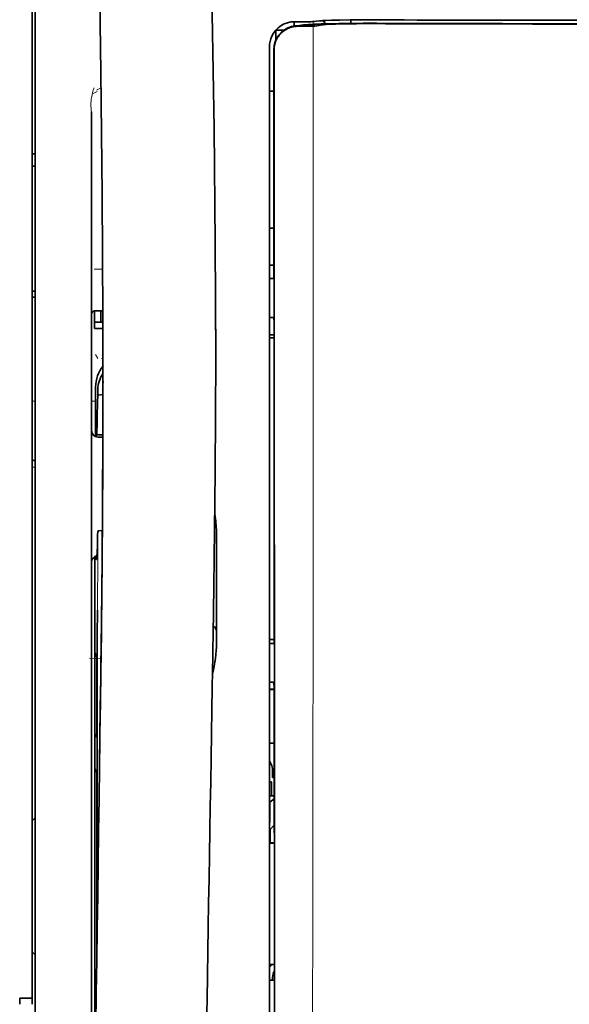
# Model space of a CAD drawing. Units: millimetres. Extents: x -3284 to 12682, y 2859 to 5338.
# Drawn here: x 5501 to 5545, y 4242 to 4320 of the extents above; entities that cross this region are included whole.
import ezdxf

# ---------------------------------------------------------------- set-up
doc = ezdxf.new("R2010")
doc.units = ezdxf.units.MM

msp = doc.modelspace()

# ---------------------------------------------------------------- linework, layer by layer
at = {"color": 5, "lineweight": 35}
for p, q in [((5501.979, 4242.17), (5501.979, 4363.318)), ((5502.227, 4211.535), (5502.227, 4324.977)), ((5520.834, 4316.66), (5520.834, 4236.158)), ((5521.238, 4236.068), (5521.194, 4316.668)), ((5506.693, 4312.653), (5506.693, 4257.165)), ((5506.943, 4275.877), (5506.943, 4233.025)), ((5506.693, 4211.535), (5506.693, 4257.164))]:
    msp.add_line(p, q, dxfattribs=at)
at = {"color": 5, "lineweight": 13}
for p, q in [((5502.227, 4211.545), (5502.227, 4324.987)), ((5520.834, 4316.67), (5520.834, 4236.168)), ((5506.693, 4312.666), (5506.693, 4257.178)), ((5506.693, 4211.549), (5506.693, 4257.178))]:
    msp.add_line(p, q, dxfattribs=at)
at = {"color": 5, "lineweight": 13, "ltscale": 0.007454}
msp.add_line((5523.378, 4319.825), (5522.787, 4319.826), dxfattribs=at)
at = {"color": 5, "lineweight": 35, "ltscale": 0.003327}
msp.add_line((5522.795, 4319.494), (5522.795, 4319.759), dxfattribs=at)
at = {"color": 5, "lineweight": 35, "ltscale": 0.007445}
msp.add_line((5523.41, 4319.83), (5522.819, 4319.831), dxfattribs=at)
at = {"color": 5, "lineweight": 13, "ltscale": 0.004133}
msp.add_line((5523.04, 4319.519), (5523.363, 4319.574), dxfattribs=at)
at = {"color": 5, "lineweight": 35, "ltscale": 0.007565}
msp.add_line((5523.059, 4319.517), (5523.66, 4319.532), dxfattribs=at)
at = {"color": 5, "lineweight": 35, "ltscale": 0.003936}
msp.add_line((5523.389, 4319.466), (5523.076, 4319.466), dxfattribs=at)
at = {"color": 5, "lineweight": 13, "ltscale": 0.00044}
msp.add_line((5523.398, 4319.58), (5523.363, 4319.574), dxfattribs=at)
at = {"color": 5, "lineweight": 13, "ltscale": 0.000118}
msp.add_line((5523.398, 4319.58), (5523.407, 4319.582), dxfattribs=at)
at = {"color": 5, "lineweight": 35, "ltscale": 0.002593}
msp.add_line((5523.613, 4319.531), (5523.816, 4319.565), dxfattribs=at)
at = {"color": 5, "lineweight": 35, "ltscale": 0.00044}
msp.add_line((5523.85, 4319.571), (5523.816, 4319.565), dxfattribs=at)
at = {"color": 5, "lineweight": 35, "ltscale": 0.000121}
msp.add_line((5523.85, 4319.571), (5523.86, 4319.572), dxfattribs=at)
at = {"color": 5, "lineweight": 35, "ltscale": 0.003236}
msp.add_line((5524.545, 4319.872), (5524.29, 4319.844), dxfattribs=at)
at = {"color": 5, "lineweight": 35, "ltscale": 0.005321}
msp.add_line((5524.88, 4319.557), (5524.463, 4319.489), dxfattribs=at)
at = {"color": 5, "lineweight": 13, "ltscale": 0.00326}
msp.add_line((5524.737, 4319.87), (5524.479, 4319.842), dxfattribs=at)
at = {"color": 5, "lineweight": 35, "ltscale": 0.003425}
msp.add_line((5524.815, 4319.905), (5524.545, 4319.872), dxfattribs=at)
at = {"color": 5, "lineweight": 13, "ltscale": 0.003457}
msp.add_line((5525.01, 4319.903), (5524.737, 4319.87), dxfattribs=at)
at = {"color": 5, "lineweight": 35, "ltscale": 0.001631}
msp.add_line((5525.007, 4319.58), (5524.88, 4319.557), dxfattribs=at)
at = {"color": 5, "lineweight": 35, "ltscale": 0.003419}
msp.add_line((5527.285, 4319.698), (5527.285, 4319.97), dxfattribs=at)
at = {"color": 5, "lineweight": 13, "ltscale": 0.002797}
msp.add_line((5529.381, 4319.968), (5529.159, 4319.968), dxfattribs=at)
at = {"color": 5, "lineweight": 35, "ltscale": 0.002789}
msp.add_line((5529.439, 4319.975), (5529.218, 4319.975), dxfattribs=at)
at = {"color": 5, "lineweight": 35, "ltscale": 0.00235}
msp.add_line((5529.438, 4319.679), (5529.252, 4319.679), dxfattribs=at)
at = {"color": 5, "lineweight": 35, "ltscale": 0.002424}
msp.add_line((5529.36, 4319.705), (5529.553, 4319.704), dxfattribs=at)
at = {"color": 5, "lineweight": 13, "ltscale": 0.002407}
msp.add_line((5529.49, 4319.73), (5529.681, 4319.73), dxfattribs=at)
at = {"color": 5, "lineweight": 35, "ltscale": 0.007811}
msp.add_line((5521.331, 4319.149), (5521.951, 4319.149), dxfattribs=at)
at = {"color": 5, "lineweight": 35, "ltscale": 0.009886}
msp.add_line((5521.331, 4319.149), (5521.331, 4318.364), dxfattribs=at)
at = {"color": 5, "lineweight": 13, "ltscale": 0.015189}
msp.add_line((5520.834, 4317.876), (5520.834, 4316.67), dxfattribs=at)
at = {"color": 5, "lineweight": 35, "ltscale": 0.014848}
msp.add_line((5520.834, 4317.839), (5520.834, 4316.66), dxfattribs=at)
at = {"color": 5, "lineweight": 35, "ltscale": 0.01284}
msp.add_line((5521.179, 4317.616), (5521.18, 4316.597), dxfattribs=at)
at = {"color": 5, "lineweight": 35, "ltscale": 0.011413}
msp.add_line((5521.193, 4317.574), (5521.194, 4316.668), dxfattribs=at)
at = {"color": 5, "lineweight": 35, "ltscale": 0.005776}
msp.add_line((5520.834, 4316.284), (5520.834, 4315.825), dxfattribs=at)
at = {"color": 5, "lineweight": 35, "ltscale": 0.216058}
msp.add_line((5521.19, 4299.444), (5521.18, 4316.597), dxfattribs=at)
at = {"color": 5, "lineweight": 13, "ltscale": 0.005385}
msp.add_line((5507.076, 4314.388), (5507.457, 4314.581), dxfattribs=at)
at = {"color": 5, "lineweight": 13, "ltscale": 0.005198}
msp.add_line((5507.136, 4314.279), (5506.769, 4314.091), dxfattribs=at)
at = {"color": 5, "lineweight": 35, "ltscale": 0.004371}
msp.add_line((5521.181, 4314.303), (5520.834, 4314.306), dxfattribs=at)
at = {"color": 5, "lineweight": 35, "ltscale": 0.003125}
for p, q in [((5502.227, 4309.325), (5501.979, 4309.325)), ((5502.227, 4308.332), (5501.979, 4308.332)), ((5502.227, 4298.408), (5501.979, 4298.408)), ((5502.227, 4297.912), (5501.979, 4297.912))]:
    msp.add_line(p, q, dxfattribs=at)
at = {"color": 5, "lineweight": 35, "ltscale": 0.004446}
msp.add_line((5521.187, 4303.423), (5520.834, 4303.42), dxfattribs=at)
at = {"color": 5, "lineweight": 35, "ltscale": 0.005956}
msp.add_line((5520.834, 4303.186), (5520.834, 4302.714), dxfattribs=at)
at = {"color": 5, "lineweight": 13, "ltscale": 0.405975}
msp.add_line((5524.307, 4301.094), (5524.307, 4268.863), dxfattribs=at)
at = {"color": 5, "lineweight": 13, "ltscale": 0.00878}
msp.add_line((5506.89, 4300.15), (5507.587, 4300.153), dxfattribs=at)
at = {"color": 5, "lineweight": 35, "ltscale": 0.004466}
msp.add_line((5521.189, 4300.465), (5520.834, 4300.465), dxfattribs=at)
at = {"color": 5, "lineweight": 13, "ltscale": 0.004466}
msp.add_line((5521.189, 4300.465), (5520.834, 4300.465), dxfattribs=at)
at = {"color": 5, "lineweight": 35, "ltscale": 0.001085}
msp.add_line((5520.834, 4299.531), (5520.834, 4299.445), dxfattribs=at)
at = {"color": 5, "lineweight": 35, "ltscale": 0.001217}
for p, q in [((5520.931, 4299.399), (5520.834, 4299.399)), ((5520.834, 4296.309), (5520.931, 4296.309)), ((5520.931, 4270.371), (5520.834, 4270.371)), ((5520.834, 4267.291), (5520.931, 4267.291)), ((5520.931, 4243.584), (5520.834, 4243.584))]:
    msp.add_line(p, q, dxfattribs=at)
at = {"color": 5, "lineweight": 35, "ltscale": 0.002631}
for p, q in [((5521.14, 4299.4), (5520.931, 4299.399)), ((5521.14, 4270.371), (5520.931, 4270.371)), ((5521.14, 4243.583), (5520.931, 4243.584))]:
    msp.add_line(p, q, dxfattribs=at)
at = {"color": 5, "lineweight": 35, "ltscale": 0.000841}
msp.add_line((5521.19, 4299.444), (5521.14, 4299.4), dxfattribs=at)
at = {"color": 5, "lineweight": 35, "ltscale": 0.00832}
msp.add_line((5507.6, 4296.844), (5506.939, 4296.839), dxfattribs=at)
at = {"color": 5, "lineweight": 35, "ltscale": 0.017726}
msp.add_line((5506.941, 4296.839), (5506.941, 4295.431), dxfattribs=at)
at = {"color": 5, "lineweight": 35, "ltscale": 0.011527}
msp.add_line((5507.437, 4295.928), (5507.437, 4296.843), dxfattribs=at)
at = {"color": 5, "lineweight": 35, "ltscale": 0.038446}
msp.add_line((5516.553, 4296.808), (5516.556, 4293.756), dxfattribs=at)
at = {"color": 5, "lineweight": 35, "ltscale": 0.008332}
msp.add_line((5507.603, 4295.928), (5506.941, 4295.928), dxfattribs=at)
at = {"color": 5, "lineweight": 35, "ltscale": 0.003246}
msp.add_line((5521.14, 4296.301), (5521.191, 4296.049), dxfattribs=at)
at = {"color": 5, "lineweight": 35, "ltscale": 0.323113}
msp.add_line((5521.205, 4270.397), (5521.191, 4296.049), dxfattribs=at)
at = {"color": 5, "lineweight": 35, "ltscale": 0.008344}
msp.add_line((5507.604, 4295.431), (5506.941, 4295.431), dxfattribs=at)
at = {"color": 5, "lineweight": 35, "ltscale": 0.004503}
msp.add_line((5521.192, 4294.927), (5520.834, 4294.927), dxfattribs=at)
at = {"color": 5, "lineweight": 35, "ltscale": 0.004504}
msp.add_line((5520.834, 4294.693), (5521.192, 4294.692), dxfattribs=at)
at = {"color": 5, "lineweight": 13, "ltscale": 0.00464}
msp.add_line((5507.017, 4293.362), (5507.181, 4293.032), dxfattribs=at)
at = {"color": 5, "lineweight": 13, "ltscale": 0.001539}
msp.add_line((5507.606, 4293.034), (5507.483, 4293.034), dxfattribs=at)
at = {"color": 5, "lineweight": 35, "ltscale": 0.001533}
msp.add_line((5507.606, 4291.219), (5507.606, 4291.097), dxfattribs=at)
at = {"color": 5, "lineweight": 13, "ltscale": 0.00304}
msp.add_line((5507.606, 4291.2), (5507.606, 4290.958), dxfattribs=at)
at = {"color": 5, "lineweight": 35, "ltscale": 0.022115}
msp.add_line((5507.017, 4289.026), (5507.017, 4290.782), dxfattribs=at)
at = {"color": 5, "lineweight": 35, "ltscale": 0.003979}
msp.add_line((5507.181, 4290.136), (5507.181, 4290.452), dxfattribs=at)
at = {"color": 5, "lineweight": 13, "ltscale": 0.003125}
for p, q in [((5501.979, 4289.65), (5502.227, 4289.65)), ((5502.227, 4284.405), (5501.979, 4284.405))]:
    msp.add_line(p, q, dxfattribs=at)
at = {"color": 5, "lineweight": 13, "ltscale": 0.004074}
msp.add_line((5506.693, 4289.65), (5507.017, 4289.65), dxfattribs=at)
at = {"color": 5, "lineweight": 35, "ltscale": 0.005358}
msp.add_line((5507.605, 4290.179), (5507.181, 4290.136), dxfattribs=at)
at = {"color": 5, "lineweight": 13, "ltscale": 0.014248}
msp.add_line((5507.012, 4287.899), (5507.015, 4289.03), dxfattribs=at)
at = {"color": 5, "lineweight": 35, "ltscale": 0.015669}
msp.add_line((5507.013, 4287.782), (5507.017, 4289.026), dxfattribs=at)
at = {"color": 5, "lineweight": 35, "ltscale": 0.012023}
msp.add_line((5507.007, 4286.828), (5507.013, 4287.782), dxfattribs=at)
at = {"color": 5, "lineweight": 35, "ltscale": 0.000216}
msp.add_line((5507.064, 4287.065), (5507.067, 4287.048), dxfattribs=at)
at = {"color": 5, "lineweight": 35, "ltscale": 0.006486}
msp.add_line((5507.083, 4286.974), (5507.598, 4286.974), dxfattribs=at)
at = {"color": 5, "lineweight": 35, "ltscale": 0.005195}
msp.add_line((5507.597, 4286.79), (5507.185, 4286.793), dxfattribs=at)
at = {"color": 5, "lineweight": 35, "ltscale": 0.00363}
msp.add_line((5507.269, 4279.333), (5507.557, 4279.352), dxfattribs=at)
at = {"color": 5, "lineweight": 35, "ltscale": 0.095613}
msp.add_line((5516.617, 4271.654), (5516.617, 4279.245), dxfattribs=at)
at = {"color": 5, "lineweight": 13, "ltscale": 0.014269}
msp.add_line((5506.944, 4277.013), (5506.941, 4275.881), dxfattribs=at)
at = {"color": 5, "lineweight": 35, "ltscale": 0.00484}
msp.add_line((5506.946, 4276.897), (5506.948, 4277.281), dxfattribs=at)
at = {"color": 5, "lineweight": 35, "ltscale": 0.012848}
msp.add_line((5506.946, 4276.897), (5506.943, 4275.877), dxfattribs=at)
at = {"color": 5, "lineweight": 35, "ltscale": 0.02532}
msp.add_line((5507.152, 4271.012), (5507.167, 4273.022), dxfattribs=at)
at = {"color": 5, "lineweight": 35, "ltscale": 0.014183}
msp.add_line((5507.463, 4270.628), (5507.477, 4271.754), dxfattribs=at)
at = {"color": 5, "lineweight": 13, "ltscale": 0.012015}
msp.add_line((5507.466, 4270.807), (5507.478, 4271.761), dxfattribs=at)
at = {"color": 5, "lineweight": 35, "ltscale": 0.015392}
msp.add_line((5516.617, 4271.654), (5516.617, 4270.432), dxfattribs=at)
at = {"color": 5, "lineweight": 35, "ltscale": 0.011221}
msp.add_line((5507.15, 4270.121), (5507.152, 4271.012), dxfattribs=at)
at = {"color": 5, "lineweight": 35, "ltscale": 0.014891}
msp.add_line((5516.363, 4271.101), (5516.342, 4269.919), dxfattribs=at)
at = {"color": 5, "lineweight": 13, "ltscale": 0.014902}
msp.add_line((5516.362, 4271.056), (5516.342, 4269.873), dxfattribs=at)
at = {"color": 5, "lineweight": 35, "ltscale": 0.277199}
msp.add_line((5507.15, 4248.115), (5507.15, 4270.121), dxfattribs=at)
at = {"color": 5, "lineweight": 35, "ltscale": 0.000182}
msp.add_line((5507.464, 4270.644), (5507.463, 4270.63), dxfattribs=at)
at = {"color": 5, "lineweight": 35, "ltscale": 0.004669}
msp.add_line((5521.205, 4270.69), (5520.834, 4270.691), dxfattribs=at)
at = {"color": 5, "lineweight": 35, "ltscale": 0.000889}
msp.add_line((5521.205, 4270.397), (5521.14, 4270.371), dxfattribs=at)
at = {"color": 5, "lineweight": 13, "ltscale": 0.011408}
msp.add_line((5506.541, 4269.197), (5507.447, 4269.195), dxfattribs=at)
at = {"color": 5, "lineweight": 35, "ltscale": 0.003903}
for p, q in [((5506.958, 4269.664), (5507.097, 4269.387)), ((5506.967, 4260.419), (5507.106, 4260.142))]:
    msp.add_line(p, q, dxfattribs=at)
at = {"color": 5, "lineweight": 35, "ltscale": 0.068739}
msp.add_line((5506.958, 4269.664), (5506.958, 4264.207), dxfattribs=at)
at = {"color": 5, "lineweight": 35, "ltscale": 0.021706}
msp.add_line((5507.42, 4267.439), (5507.445, 4269.162), dxfattribs=at)
at = {"color": 5, "lineweight": 35, "ltscale": 0.008161}
msp.add_line((5507.438, 4268.515), (5507.447, 4269.162), dxfattribs=at)
at = {"color": 5, "lineweight": 13, "ltscale": 0.032846}
msp.add_line((5516.333, 4269.363), (5516.288, 4266.755), dxfattribs=at)
at = {"color": 5, "lineweight": 35, "ltscale": 0.03206}
msp.add_line((5516.334, 4269.417), (5516.29, 4266.872), dxfattribs=at)
at = {"color": 5, "lineweight": 13, "ltscale": 0.006436}
msp.add_line((5516.333, 4269.363), (5516.342, 4269.873), dxfattribs=at)
at = {"color": 5, "lineweight": 35, "ltscale": 0.006327}
msp.add_line((5516.334, 4269.417), (5516.342, 4269.919), dxfattribs=at)
at = {"color": 5, "lineweight": 13, "ltscale": 0.021802}
msp.add_line((5507.418, 4267.256), (5507.442, 4268.987), dxfattribs=at)
at = {"color": 5, "lineweight": 13, "ltscale": 0.005246}
msp.add_line((5507.435, 4268.571), (5507.429, 4268.154), dxfattribs=at)
at = {"color": 5, "lineweight": 13, "ltscale": 0.009448}
msp.add_line((5507.435, 4268.289), (5507.446, 4269.039), dxfattribs=at)
at = {"color": 5, "lineweight": 35, "ltscale": 0.002672}
msp.add_line((5507.438, 4268.515), (5507.435, 4268.302), dxfattribs=at)
at = {"color": 5, "lineweight": 13, "ltscale": 0.024477}
msp.add_line((5507.402, 4266.218), (5507.429, 4268.161), dxfattribs=at)
at = {"color": 5, "lineweight": 35, "ltscale": 0.000586}
msp.add_line((5507.423, 4267.711), (5507.422, 4267.665), dxfattribs=at)
at = {"color": 5, "lineweight": 35, "ltscale": 0.000543}
msp.add_line((5507.423, 4267.711), (5507.422, 4267.668), dxfattribs=at)
at = {"color": 5, "lineweight": 35, "ltscale": 0.000768}
msp.add_line((5507.422, 4267.648), (5507.427, 4267.709), dxfattribs=at)
at = {"color": 5, "lineweight": 35, "ltscale": 0.000297}
msp.add_line((5507.422, 4267.648), (5507.422, 4267.671), dxfattribs=at)
at = {"color": 5, "lineweight": 35, "ltscale": 8.4e-05}
msp.add_line((5507.422, 4267.671), (5507.422, 4267.665), dxfattribs=at)
at = {"color": 5, "lineweight": 13, "ltscale": 8.4e-05}
msp.add_line((5507.429, 4268.161), (5507.429, 4268.154), dxfattribs=at)
at = {"color": 5, "lineweight": 13, "ltscale": 0.003098}
msp.add_line((5507.435, 4268.289), (5507.432, 4268.043), dxfattribs=at)
at = {"color": 5, "lineweight": 35, "ltscale": 0.043743}
msp.add_line((5507.114, 4267.368), (5507.114, 4263.895), dxfattribs=at)
at = {"color": 5, "lineweight": 35, "ltscale": 0.026567}
msp.add_line((5507.391, 4265.33), (5507.42, 4267.439), dxfattribs=at)
at = {"color": 5, "lineweight": 13, "ltscale": 0.022211}
msp.add_line((5507.393, 4265.493), (5507.418, 4267.256), dxfattribs=at)
at = {"color": 5, "lineweight": 35, "ltscale": 0.022234}
msp.add_line((5516.259, 4265.107), (5516.29, 4266.872), dxfattribs=at)
at = {"color": 5, "lineweight": 35, "ltscale": 0.003832}
msp.add_line((5521.14, 4267.284), (5521.207, 4266.987), dxfattribs=at)
at = {"color": 5, "lineweight": 35, "ltscale": 0.294802}
msp.add_line((5521.22, 4243.583), (5521.207, 4266.987), dxfattribs=at)
at = {"color": 5, "lineweight": 13, "ltscale": 0.023028}
msp.add_line((5516.256, 4264.927), (5516.288, 4266.755), dxfattribs=at)
at = {"color": 5, "lineweight": 35, "ltscale": 0.004696}
msp.add_line((5520.834, 4266.734), (5521.207, 4266.733), dxfattribs=at)
at = {"color": 5, "lineweight": 35, "ltscale": 0.004697}
msp.add_line((5520.834, 4266.706), (5521.207, 4266.705), dxfattribs=at)
at = {"color": 5, "lineweight": 35, "ltscale": 0.062645}
msp.add_line((5507.322, 4260.357), (5507.391, 4265.33), dxfattribs=at)
at = {"color": 5, "lineweight": 13, "ltscale": 0.062645}
msp.add_line((5507.325, 4260.52), (5507.393, 4265.493), dxfattribs=at)
at = {"color": 5, "lineweight": 35, "ltscale": 0.003902}
msp.add_line((5506.967, 4263.198), (5507.106, 4262.92), dxfattribs=at)
at = {"color": 5, "lineweight": 35, "ltscale": 0.015454}
msp.add_line((5507.353, 4262.591), (5507.336, 4261.365), dxfattribs=at)
at = {"color": 5, "lineweight": 13, "ltscale": 0.013136}
msp.add_line((5507.351, 4262.415), (5507.336, 4261.372), dxfattribs=at)
at = {"color": 5, "lineweight": 35, "ltscale": 0.004725}
msp.add_line((5521.209, 4262.456), (5520.834, 4262.457), dxfattribs=at)
at = {"color": 5, "lineweight": 35, "ltscale": 0.015126}
msp.add_line((5507.336, 4261.365), (5507.32, 4260.164), dxfattribs=at)
at = {"color": 5, "lineweight": 13, "ltscale": 0.009811}
msp.add_line((5507.336, 4261.372), (5507.326, 4260.593), dxfattribs=at)
at = {"color": 5, "lineweight": 13, "ltscale": 0.00847}
msp.add_line((5507.322, 4260.32), (5507.331, 4260.992), dxfattribs=at)
at = {"color": 5, "lineweight": 35, "ltscale": 0.002507}
msp.add_line((5507.322, 4260.357), (5507.319, 4260.158), dxfattribs=at)
at = {"color": 5, "lineweight": 35, "ltscale": 0.006234}
msp.add_line((5521.083, 4259.711), (5521.083, 4260.206), dxfattribs=at)
at = {"color": 5, "lineweight": 35, "ltscale": 0.208718}
msp.add_line((5506.958, 4259.444), (5506.958, 4242.874), dxfattribs=at)
at = {"color": 5, "lineweight": 35, "ltscale": 0.171357}
msp.add_line((5507.114, 4259.133), (5507.114, 4245.529), dxfattribs=at)
at = {"color": 5, "lineweight": 35, "ltscale": 0.001875}
msp.add_line((5520.834, 4259.363), (5520.983, 4259.363), dxfattribs=at)
at = {"color": 5, "lineweight": 35, "ltscale": 0.013979}
msp.add_line((5520.983, 4258.254), (5520.983, 4259.363), dxfattribs=at)
at = {"color": 5, "lineweight": 35, "ltscale": 0.001613}
msp.add_line((5521.083, 4259.711), (5521.211, 4259.711), dxfattribs=at)
at = {"color": 5, "lineweight": 35, "ltscale": 0.004756}
msp.add_line((5521.212, 4258.254), (5520.834, 4258.254), dxfattribs=at)
at = {"color": 5, "lineweight": 35, "ltscale": 0.000194}
msp.add_line((5520.834, 4257.766), (5520.85, 4257.766), dxfattribs=at)
at = {"color": 5, "lineweight": 35, "ltscale": 0.041289}
msp.add_line((5520.85, 4257.766), (5520.845, 4254.488), dxfattribs=at)
at = {"color": 5, "lineweight": 35, "ltscale": 0.005545}
msp.add_line((5521.212, 4258.016), (5520.85, 4257.766), dxfattribs=at)
at = {"color": 5, "lineweight": 35, "ltscale": 0.004419}
for p, q in [((5502.227, 4256.515), (5501.979, 4256.267)), ((5502.227, 4245.599), (5501.979, 4245.847))]:
    msp.add_line(p, q, dxfattribs=at)
at = {"color": 5, "lineweight": 35, "ltscale": 0.005705}
msp.add_line((5521.213, 4255.914), (5520.898, 4255.589), dxfattribs=at)
at = {"color": 5, "lineweight": 35, "ltscale": 0.007537}
msp.add_line((5520.886, 4255.115), (5520.885, 4254.516), dxfattribs=at)
at = {"color": 5, "lineweight": 35, "ltscale": 0.000618}
msp.add_line((5520.885, 4254.516), (5520.845, 4254.488), dxfattribs=at)
at = {"color": 5, "lineweight": 35, "ltscale": 0.004654}
msp.add_line((5521.214, 4254.488), (5520.845, 4254.488), dxfattribs=at)
at = {"color": 5, "lineweight": 35, "ltscale": 0.004145}
msp.add_line((5521.214, 4254.516), (5520.885, 4254.516), dxfattribs=at)
at = {"color": 5, "lineweight": 35, "ltscale": 0.004847}
msp.add_line((5521.219, 4244.853), (5520.834, 4244.853), dxfattribs=at)
at = {"color": 5, "lineweight": 35, "ltscale": 0.002956}
msp.add_line((5521.083, 4243.583), (5521.083, 4243.818), dxfattribs=at)
at = {"color": 5, "lineweight": 35, "ltscale": 0.001011}
msp.add_line((5521.22, 4243.583), (5521.14, 4243.583), dxfattribs=at)
at = {"color": 5, "lineweight": 35, "ltscale": 0.0125}
msp.add_line((5501.979, 4242.17), (5500.987, 4242.17), dxfattribs=at)
at = {"color": 5, "lineweight": 35, "ltscale": 0.006239}
for p, q in [((5500.987, 4241.674), (5500.987, 4242.17)), ((5501.979, 4241.674), (5501.979, 4242.17))]:
    msp.add_line(p, q, dxfattribs=at)
at = {"color": 5, "lineweight": 35, "ltscale": 0.002647}
msp.add_line((5506.967, 4241.865), (5507.061, 4241.677), dxfattribs=at)
at = {"color": 5, "lineweight": 35}
for points in [[(5516.363, 4271.101), (5516.422, 4274.89), (5516.521, 4284.004), (5516.556, 4293.117), (5516.529, 4302.23), (5516.439, 4311.346), (5516.289, 4320.466), (5516.094, 4329.033), (5515.849, 4337.601), (5515.557, 4346.172), (5515.22, 4354.742), (5514.841, 4363.311), (5514.425, 4371.879), (5513.881, 4382.109), (5513.291, 4392.334), (5512.66, 4402.556), (5512.105, 4411.067), (5511.67, 4417.47), (5511.069, 4425.995), (5510.441, 4434.532), (5509.858, 4442.171)], [(5503.053, 4425.081), (5503.739, 4413.362), (5504.387, 4401.641), (5504.794, 4393.827), (5505.181, 4386.011), (5505.717, 4374.294), (5506.128, 4364.342), (5506.356, 4358.302), (5506.554, 4352.637), (5506.737, 4346.969), (5506.962, 4339.173), (5507.155, 4331.38), (5507.315, 4323.596), (5507.441, 4315.813), (5507.548, 4306.095), (5507.601, 4296.379), (5507.597, 4286.66), (5507.536, 4276.935), (5507.447, 4269.162)], [(5523.076, 4319.466), (5522.956, 4319.463), (5522.835, 4319.452), (5522.716, 4319.432), (5522.598, 4319.406), (5522.482, 4319.371), (5522.369, 4319.33), (5522.259, 4319.281), (5522.152, 4319.225), (5522.049, 4319.162), (5521.95, 4319.093), (5521.857, 4319.018), (5521.768, 4318.938), (5521.685, 4318.852), (5521.608, 4318.762), (5521.537, 4318.667), (5521.472, 4318.567), (5521.413, 4318.465), (5521.362, 4318.359), (5521.316, 4318.25), (5521.278, 4318.138), (5521.248, 4318.028), (5521.224, 4317.915), (5521.207, 4317.802), (5521.197, 4317.688), (5521.193, 4317.574)], [(5524.463, 4319.489), (5524.404, 4319.483), (5524.288, 4319.477), (5524.077, 4319.471), (5523.728, 4319.466), (5523.389, 4319.466)], [(5523.41, 4319.83), (5523.872, 4319.832), (5524.127, 4319.836), (5524.242, 4319.84), (5524.29, 4319.844)], [(5529.36, 4319.705), (5528.285, 4319.705), (5527.266, 4319.698), (5526.445, 4319.687), (5525.789, 4319.673), (5525.251, 4319.658), (5524.805, 4319.642), (5524.439, 4319.624), (5524.236, 4319.611), (5524.065, 4319.598), (5523.991, 4319.59), (5523.924, 4319.582), (5523.86, 4319.572)], [(5529.252, 4319.679), (5528.496, 4319.68), (5527.753, 4319.675), (5527.118, 4319.668), (5526.569, 4319.657), (5526.064, 4319.644), (5525.652, 4319.628), (5525.33, 4319.611), (5525.204, 4319.602), (5525.102, 4319.593), (5525.049, 4319.586), (5525.007, 4319.58)], [(5525.307, 4319.933), (5525.753, 4319.946), (5526.42, 4319.959), (5527.25, 4319.97), (5528.245, 4319.975), (5529.218, 4319.975)], [(5520.931, 4296.309), (5521.005, 4296.309), (5521.076, 4296.307), (5521.128, 4296.304), (5521.138, 4296.302), (5521.139, 4296.302), (5521.14, 4296.302), (5521.14, 4296.301), (5521.14, 4296.301)], [(5507.083, 4286.974), (5507.084, 4286.974), (5507.084, 4286.975), (5507.085, 4286.976), (5507.088, 4286.981), (5507.094, 4287.013), (5507.104, 4287.106), (5507.117, 4287.318), (5507.133, 4287.727), (5507.151, 4288.432), (5507.172, 4289.542), (5507.181, 4290.136)], [(5507.05, 4286.813), (5507.056, 4286.977), (5507.059, 4287.027), (5507.062, 4287.061), (5507.063, 4287.064), (5507.063, 4287.064), (5507.063, 4287.065), (5507.064, 4287.065), (5507.064, 4287.065)], [(5507.067, 4287.048), (5507.075, 4286.993), (5507.079, 4286.979), (5507.083, 4286.974)], [(5502.227, 4284.922), (5502.175, 4284.925), (5502.127, 4284.931), (5502.085, 4284.941), (5502.05, 4284.954), (5502.021, 4284.971), (5502.01, 4284.981), (5502, 4284.992), (5501.988, 4285.012), (5501.981, 4285.034), (5501.979, 4285.059)], [(5507.187, 4279.294), (5507.188, 4279.299), (5507.195, 4279.31), (5507.209, 4279.319), (5507.229, 4279.326), (5507.254, 4279.331), (5507.269, 4279.333)], [(5507.085, 4277.051), (5507.085, 4277.051), (5507.086, 4277.051), (5507.087, 4277.052), (5507.09, 4277.057), (5507.097, 4277.083), (5507.107, 4277.156), (5507.12, 4277.318), (5507.137, 4277.628), (5507.157, 4278.156), (5507.18, 4278.989), (5507.187, 4279.294)], [(5507.062, 4277.158), (5507.073, 4277.077), (5507.078, 4277.059), (5507.081, 4277.053), (5507.085, 4277.051)], [(5507.114, 4267.368), (5507.112, 4268.276), (5507.107, 4268.993), (5507.102, 4269.283), (5507.1, 4269.36), (5507.098, 4269.383), (5507.097, 4269.386), (5507.097, 4269.387)], [(5507.435, 4268.302), (5507.399, 4265.731), (5507.362, 4263.16), (5507.326, 4260.59), (5507.289, 4258.019), (5507.253, 4255.448), (5507.217, 4252.877), (5507.181, 4250.306), (5507.145, 4247.735), (5507.109, 4245.164), (5507.074, 4242.593), (5507.038, 4240.022), (5507.003, 4237.451), (5506.968, 4234.88), (5506.933, 4232.309), (5506.898, 4229.738), (5506.864, 4227.167)], [(5520.931, 4267.291), (5521.005, 4267.291), (5521.076, 4267.289), (5521.128, 4267.287), (5521.138, 4267.285), (5521.139, 4267.285), (5521.14, 4267.284), (5521.14, 4267.284), (5521.14, 4267.284)], [(5516.26, 4265.107), (5516.227, 4263.184), (5516.194, 4261.261), (5516.161, 4259.338), (5516.128, 4257.416), (5516.095, 4255.493), (5516.063, 4253.57), (5516.031, 4251.647), (5515.999, 4249.724), (5515.967, 4247.802), (5515.935, 4245.879), (5515.903, 4243.956), (5515.872, 4242.033), (5515.84, 4240.11), (5515.809, 4238.188), (5515.778, 4236.265), (5515.747, 4234.342)], [(5506.958, 4264.207), (5506.959, 4263.753), (5506.962, 4263.395), (5506.965, 4263.25), (5506.966, 4263.211), (5506.967, 4263.2), (5506.967, 4263.198), (5506.967, 4263.198)], [(5507.114, 4263.895), (5507.113, 4263.445), (5507.111, 4263.097), (5507.108, 4262.962), (5507.107, 4262.929), (5507.106, 4262.921), (5507.106, 4262.921), (5507.106, 4262.92), (5507.106, 4262.92)], [(5506.958, 4259.444), (5506.959, 4259.895), (5506.962, 4260.243), (5506.965, 4260.378), (5506.966, 4260.411), (5506.967, 4260.418), (5506.967, 4260.419), (5506.967, 4260.419), (5506.967, 4260.419)], [(5507.114, 4259.133), (5507.113, 4259.587), (5507.111, 4259.945), (5507.108, 4260.09), (5507.107, 4260.128), (5507.106, 4260.14), (5507.106, 4260.142), (5507.106, 4260.142)], [(5520.898, 4255.589), (5520.898, 4255.588), (5520.897, 4255.585), (5520.895, 4255.562), (5520.891, 4255.494), (5520.887, 4255.257), (5520.886, 4255.115)], [(5506.958, 4242.874), (5506.959, 4242.42), (5506.962, 4242.062), (5506.965, 4241.917), (5506.966, 4241.879), (5506.967, 4241.867), (5506.967, 4241.865), (5506.967, 4241.865)]]:
    msp.add_lwpolyline(points, dxfattribs=at)
at = {"color": 5, "lineweight": 13}
for points in [[(5516.362, 4271.056), (5516.463, 4278.896), (5516.505, 4282.854), (5516.548, 4288.719), (5516.554, 4297.194), (5516.501, 4305.795), (5516.395, 4314.396), (5516.239, 4322.874), (5516.123, 4327.882), (5515.99, 4332.889), (5515.831, 4338.159), (5515.655, 4343.427), (5515.263, 4353.699), (5514.81, 4363.969), (5514.303, 4374.24), (5513.681, 4385.657), (5513.005, 4397.04), (5512.278, 4408.452), (5511.703, 4417.001), (5511.1, 4425.549), (5510.693, 4431.087), (5509.858, 4442.161)], [(5503.053, 4425.052), (5503.743, 4413.255), (5504.069, 4407.474), (5504.548, 4398.571), (5505.076, 4388.146), (5505.561, 4377.79), (5506.007, 4367.361), (5506.241, 4361.388), (5506.458, 4355.419), (5506.651, 4349.68), (5506.827, 4343.945), (5507.04, 4336.147), (5507.221, 4328.34), (5507.368, 4320.522), (5507.48, 4312.717), (5507.557, 4304.913), (5507.6, 4297.112), (5507.606, 4289.313), (5507.563, 4280.655), (5507.497, 4273.73), (5507.446, 4269.039)], [(5522.787, 4319.826), (5522.65, 4319.817), (5522.582, 4319.81), (5522.481, 4319.797), (5522.422, 4319.786), (5522.363, 4319.773), (5522.302, 4319.758), (5522.241, 4319.74), (5522.123, 4319.7), (5522.008, 4319.653), (5521.898, 4319.599), (5521.797, 4319.543), (5521.7, 4319.48), (5521.607, 4319.413), (5521.518, 4319.34), (5521.433, 4319.262), (5521.354, 4319.179), (5521.279, 4319.092), (5521.209, 4319.001), (5521.141, 4318.899), (5521.079, 4318.794), (5521.024, 4318.686), (5520.976, 4318.575), (5520.934, 4318.46), (5520.904, 4318.362), (5520.88, 4318.266), (5520.868, 4318.203), (5520.858, 4318.14), (5520.848, 4318.055), (5520.843, 4317.996), (5520.834, 4317.876)], [(5523.378, 4319.825), (5523.813, 4319.825), (5524.017, 4319.827), (5524.315, 4319.833), (5524.419, 4319.837), (5524.479, 4319.842)], [(5529.49, 4319.73), (5528.713, 4319.732), (5527.747, 4319.729), (5527.177, 4319.724), (5526.348, 4319.713), (5525.576, 4319.698), (5524.942, 4319.68), (5524.386, 4319.659), (5524.133, 4319.647), (5523.914, 4319.634), (5523.767, 4319.624), (5523.639, 4319.613), (5523.527, 4319.601), (5523.446, 4319.589), (5523.407, 4319.582)], [(5524.303, 4319.815), (5524.3, 4318.281), (5524.298, 4317.486), (5524.301, 4316.687)], [(5525.548, 4319.931), (5526.033, 4319.944), (5526.671, 4319.955), (5527.386, 4319.963), (5528.017, 4319.967), (5529.159, 4319.968)], [(5524.301, 4316.687), (5524.305, 4315.846), (5524.308, 4315.006), (5524.31, 4313.325), (5524.311, 4309.962), (5524.312, 4303.238)], [(5507.015, 4290.785), (5507.023, 4290.943), (5507.028, 4291.022), (5507.04, 4291.141), (5507.053, 4291.229), (5507.069, 4291.316), (5507.084, 4291.384), (5507.102, 4291.452), (5507.122, 4291.522), (5507.144, 4291.591), (5507.193, 4291.726), (5507.249, 4291.858), (5507.311, 4291.986), (5507.376, 4292.102), (5507.447, 4292.215), (5507.524, 4292.324), (5507.606, 4292.429)], [(5524.307, 4268.863), (5524.288, 4262.235), (5524.28, 4255.606), (5524.274, 4249.739), (5524.268, 4246.703), (5524.255, 4242.349), (5524.24, 4239.228), (5524.203, 4232.986), (5524.192, 4230.9), (5524.189, 4229.878), (5524.192, 4228.305), (5524.201, 4227.287), (5524.217, 4226.243), (5524.248, 4224.822), (5524.273, 4223.88), (5524.326, 4222.053)], [(5507.432, 4268.043), (5507.394, 4265.372), (5507.356, 4262.701), (5507.318, 4260.03), (5507.28, 4257.359), (5507.242, 4254.689), (5507.205, 4252.018), (5507.167, 4249.347), (5507.13, 4246.676), (5507.093, 4244.005), (5507.056, 4241.334), (5507.019, 4238.663), (5506.982, 4235.992), (5506.946, 4233.321), (5506.909, 4230.65), (5506.873, 4227.979), (5506.837, 4225.308)], [(5516.257, 4264.927), (5516.222, 4262.908), (5516.187, 4260.889), (5516.152, 4258.869), (5516.118, 4256.85), (5516.084, 4254.83), (5516.05, 4252.811), (5516.016, 4250.792), (5515.982, 4248.772), (5515.949, 4246.753), (5515.915, 4244.733), (5515.882, 4242.714), (5515.849, 4240.695), (5515.816, 4238.675), (5515.783, 4236.656), (5515.75, 4234.636), (5515.718, 4232.617)]]:
    msp.add_lwpolyline(points, dxfattribs=at)
at = {"color": 5, "lineweight": 35}
for centre, radius, start, end in [((5522.819, 4317.851), 1.981, 90.00654, 155.20165), ((5523.07, 4317.625), 1.89, 104.84484, 180.27113), ((5523.096, 4317.494), 2.023, 91.0473, 104.62307), ((5522.299, 4319.759), 0.496, 0, 8.36021), ((5525.462, 4312.473), 7.461, 91.19074, 94.97762), ((5524.812, 4319.482), 0.486, 21.31978, 64.51763), ((5548.707, 10084.385), 5764.738, 269.808479, 270.004068), ((5548.406, 12216.949), 7896.997, 269.862383, 269.98355), ((5548.645, 9961.74), 5642.069, 269.806102, 270.004806), ((5522.834, 4317.839), 2, 155.07831, 179.99764), ((5506.941, 4296.591), 0.248, 90.5, 180.00001), ((5509.596, 4290.782), 2.58, 140.47776, 179.9993), ((5509.805, 4290.428), 2.631, 146.73222, 152.65765), ((5509.757, 4290.454), 2.575, 152.66779, 180.04278), ((5507.189, 4287.289), 0.496, 180.00001, 269.5), ((3945.997, 4291.923), 1561.608, 359.511132, 359.757702), ((5507.421, 4279.124), 9.198, 0.74939, 9.549), ((5507.189, 4276.848), 0.496, 97.80599, 180.00001), ((5510.088, 4277.384), 3.034, 181.11659, 184.27817), ((3835.527, 4292.502), 1672.079, 359.289015, 359.484659), ((3992.251, 4290.864), 1515.349, 359.179404, 359.330679), ((5516.121, 4271.343), 0.496, 0.00048, 59.31562), ((5506.683, 4270.431), 9.934, 345.69535, 0.00242), ((5519.598, 4260.206), 1.485, 0, 33.65772), ((5522.073, 4243.818), 1.485, 135.80337, 146.53329), ((5522.073, 4243.818), 0.99, 149.54807, 180.00001)]:
    msp.add_arc(centre, radius, start, end, dxfattribs=at)
at = {"color": 5, "lineweight": 13}
for centre, radius, start, end in [((5525.736, 4310.772), 9.161, 91.17507, 94.5484), ((5548.456, 12573.637), 8253.691, 269.867574, 269.984233), ((5548.593, 9399.193), 5079.499, 269.786677, 270.005899), ((5514.248, 4312.257), 7.713, 162.53383, 168.49526), ((5509.673, 4313.236), 3.034, 169.38201, 190.82963), ((5148.62, 4302.926), 375.692, 359.72057, 0.04758), ((3948.18, 4291.898), 1559.425, 359.504849, 359.753222), ((4719.783, 4278.509), 787.404, 359.500614, 0.059974), ((3835.094, 4292.504), 1672.512, 359.289397, 359.484986), ((3995.264, 4290.815), 1512.336, 359.173011, 359.325269)]:
    msp.add_arc(centre, radius, start, end, dxfattribs=at)

doc.saveas('drawing.dxf')
